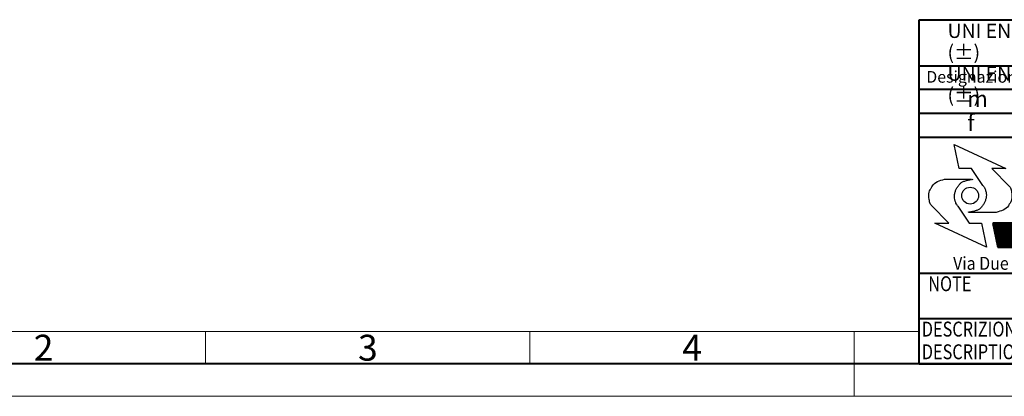
# Model space of a CAD drawing. Extents: x -38 to 382, y 5 to 302.
# Drawn here: x 43 to 195, y 5 to 63 of the extents above; entities that cross this region are included whole.
import ezdxf
from ezdxf.enums import TextEntityAlignment as Align

# ---------------------------------------------------------------- set-up
doc = ezdxf.new("R2010")
doc.units = 0
doc.layers.get('0').update_dxf_attribs({"lineweight": 25})
for name, color, linetype, lineweight in [('-AM_BOR', 1, 'Continuous', 25), ('AM_0', 2, 'Continuous', 40), ('AM_8', 1, 'Continuous', 18), ('AM_BOR', 2, 'Continuous', 40), ('Geometria schizzo(Ognibene)', 7, 'Continuous', 30)]:
    doc.layers.add(name, color=color, linetype=linetype, lineweight=lineweight)
doc.styles.get("Standard").update_dxf_attribs({"font": 'ISOCP.SHX'})

# ---------------------------------------------------------------- blocks, each defined once
blk = doc.blocks.new('MECVEL_A3')
blk.add_line((415, 5), (5, 5))
at = {"layer": 'AM_BOR', "color": 1, "lineweight": 18}
for p, q in [((220, 10), (10, 10)), ((110, 10), (110, 5)), ((160, 10), (160, 5)), ((210, 10), (210, 5)), ((210, 5), (210, 0)), ((420, 0), (0, 0))]:
    blk.add_line(p, q, dxfattribs=at)
for s, p in [('2', (83.5, 5.5)), ('3', (133.5, 5.5)), ('4', (183.5, 5.5))]:
    blk.add_text(s, height=4, dxfattribs=at).set_placement(p)
blk = doc.blocks.new('STUDI_MECVEL')
at = {"layer": 'AM_8'}
h = blk.add_hatch(dxfattribs=at)
h.set_pattern_fill('_U', color=256, scale=0.05, style=0, pattern_type=0)
h.set_pattern_definition([(0, (-1347.55612, -5.74221), (0, 0.05), [])])
h.paths.add_polyline_path([(-177.87, 18.03), (-137.98, 18.03), (-137.98, 21.75), (-178.62, 21.73)])
at = {"layer": 'AM_0'}
for p, q in [((-190, 0), (-190, 53.11)), ((-190, 53.11), (-25.66, 53.11)), ((-190, 45.98), (0, 45.98)), ((-190, 35), (0, 35)), ((-137.98, 21.75), (-178.62, 21.73)), ((-178.62, 21.73), (-177.87, 18.03)), ((-177.87, 18.03), (-137.98, 18.03)), ((-190, 14), (-108.16, 14)), ((-190, 7), (0, 7)), ((-190, 0), (0, 0))]:
    blk.add_line(p, q, dxfattribs=at)
at = {"layer": 'AM_BOR'}
for p, q in [((-190, 42.4), (-68.49, 42.4)), ((-190, 38.7), (-68.49, 38.7))]:
    blk.add_line(p, q, dxfattribs=at)
at = {"layer": 'Geometria schizzo(Ognibene)', "color": 7, "linetype": 'Continuous'}
for p, q in [((-183.83, 30.15), (-184.58, 33.83)), ((-184.58, 33.83), (-176.63, 30.16)), ((-181.9, 30.15), (-183.83, 30.15)), ((-180.16, 27.54), (-181.9, 30.16)), ((-178.77, 30.16), (-176.05, 27.39)), ((-176.63, 30.16), (-178.77, 30.16)), ((-186.06, 28.48), (-181.92, 28.48)), ((-181.92, 28.46), (-181.92, 28.48)), ((-181.84, 28.47), (-181.68, 28.5)), ((-185.41, 21.71), (-188.13, 24.48)), ((-184.02, 24.33), (-182.28, 21.71)), ((-182.34, 23.4), (-182.5, 23.36)), ((-182.26, 23.41), (-182.26, 23.38)), ((-178.12, 23.38), (-182.26, 23.38)), ((-187.56, 21.71), (-185.41, 21.71)), ((-179.61, 18.03), (-187.56, 21.71)), ((-182.29, 21.71), (-180.36, 21.71)), ((-180.36, 21.71), (-179.61, 18.03))]:
    blk.add_line(p, q, dxfattribs=at)
blk.add_circle((-182.13, 25.96), 1.3, dxfattribs=at)
for points, knots in [([(-188.13, 24.48), (-188.19, 24.55), (-188.37, 24.81), (-188.47, 25.53), (-188.55, 26.27), (-188.33, 26.9), (-188.09, 27.17), (-187.7, 28.05), (-186.83, 28.28), (-186.06, 28.49)], [0, 0, 0, 0, 0.282668, 0.940096, 2.109392, 2.487833, 2.91539, 3.176996, 5.329958, 5.329958, 5.329958, 5.329958]), ([(-184.02, 24.33), (-184.1, 24.44), (-184.29, 24.68), (-184.44, 25.13), (-184.56, 25.58), (-184.56, 26.06), (-184.45, 26.51), (-184.31, 26.98), (-184, 27.36), (-183.75, 27.75), (-183.4, 28.08), (-182.94, 28.23), (-182.45, 28.37), (-182.1, 28.43), (-181.92, 28.46)], [0, 0, 0, 0, 0.419457, 0.913928, 1.389404, 1.830889, 2.325343, 2.80095, 3.264462, 3.787365, 4.19512, 4.655431, 5.211722, 5.734567, 5.734567, 5.734567, 5.734567]), ([(-180.17, 27.54), (-180.08, 27.43), (-179.9, 27.18), (-179.74, 26.74), (-179.62, 26.28), (-179.62, 25.81), (-179.74, 25.35), (-179.87, 24.88), (-180.18, 24.5), (-180.44, 24.12), (-180.78, 23.79), (-181.24, 23.64), (-181.73, 23.5), (-182.09, 23.44), (-182.26, 23.41)], [0, 0, 0, 0, 0.419457, 0.913928, 1.389404, 1.830889, 2.325343, 2.80095, 3.264462, 3.787365, 4.19512, 4.655431, 5.211722, 5.734567, 5.734567, 5.734567, 5.734567]), ([(-176.05, 27.39), (-176, 27.31), (-175.82, 27.05), (-175.71, 26.34), (-175.63, 25.6), (-175.85, 24.96), (-176.09, 24.69), (-176.49, 23.82), (-177.35, 23.59), (-178.12, 23.38)], [0, 0, 0, 0, 0.282668, 0.940096, 2.109392, 2.487833, 2.91539, 3.176996, 5.329958, 5.329958, 5.329958, 5.329958])]:
    blk.add_open_spline(points, degree=3, knots=knots, dxfattribs=at)
at = {"layer": '-AM_BOR', "color": 0, "width": 0.8}
for tag, p in [('UTREV', (-22.66, 270.36)), ('DATAREV', (-22.66, 250.21)), ('REV', (-22.66, 52.69))]:
    blk.add_attdef(tag, text='', height=2.5, rotation=90, dxfattribs=at).set_placement(p, align=Align.MIDDLE_CENTER)
blk.add_attdef('DESCREV', text='', height=2.5, rotation=90, dxfattribs=at).set_placement((-22.66, 63.33), align=Align.MIDDLE_LEFT)
at = {"color": 7, "insert": (-184.75, 14.52), "char_height": 2, "attachment_point": 7}
blk.add_mtext('\\W0.9;{\\fArial|b0|i0|c0|p34;Via Due Portoni, 23  40132 Bologna Italy}', dxfattribs=at)
at = {"layer": 'AM_0', "insert": (-185.62, 52.49), "char_height": 2.2, "width": 90.9583, "attachment_point": 1, "line_spacing_factor": 0.9}
blk.add_mtext('{\\C0;UNI EN 22768 SCOSTAMENTI PER DIMENSIONI LINEARI NOMINALI (%%P)\\PUNI EN 22768 MOVEMENTS FOR NOMINAL LINEAR DIMENSIONS (%%P)}', dxfattribs=at)
at = {"layer": 'AM_0', "char_height": 2, "attachment_point": 1}
for s, insert, width in [('{\\H1.25x;\\C0;m\\H0.8x;               medio            0.1            0.1        0.2         0.3            0.5             0.8              1.2}', (-182.56, 42.16), 158.4918), ('{\\H1.25x;\\C0;f\\H0.8x;                 fine             0.05         0.05       0.1         0.15           0.2             0.3              0.5}', (-182.56, 38.46), 157.4918)]:
    blk.add_mtext(s, dxfattribs=dict(at, insert=insert, width=width))
at = {"layer": 'AM_BOR', "color": 7}
blk.add_text('Designazione', height=1.8, dxfattribs=at).set_placement((-188.89, 43.39))
at = {"layer": 'AM_BOR', "color": 1, "width": 0.8}
for s, p in [('NOTE', (-188.59, 11.22)), ('DESCRIZIONE', (-189.58, 4.22)), ('DESCRIPTION', (-189.58, 0.72))]:
    blk.add_text(s, height=2.3, dxfattribs=at).set_placement(p)
at = {"layer": 'AM_BOR', "color": 0, "width": 0.8}
for tag, p in [('UTREV_1', (-16.66, 270.36)), ('DATAREV_1', (-16.66, 250.21)), ('REV_1', (-16.66, 52.69))]:
    blk.add_attdef(tag, text='', height=2.5, rotation=90, dxfattribs=at).set_placement(p, align=Align.MIDDLE_CENTER)
blk.add_attdef('DESCREV_1', text='', height=2.5, rotation=90, dxfattribs=at).set_placement((-16.66, 63.33), align=Align.MIDDLE_LEFT)
at = {"layer": 'AM_BOR', "color": 7, "linetype": 'Continuous'}
blk.add_attdef('TOL', (-34.88, 48.29), '', height=2.5, dxfattribs=at)
at = {"layer": 'AM_BOR', "color": 0}
for tag, p in [('GEN-TITLE-SCA', (-119.51, 26.45)), ('TTS', (-36.8, 26.45)), ('GEN-TITLE-NAME', (-70.38, 18.32))]:
    blk.add_attdef(tag, text='', height=3.35, dxfattribs=at).set_placement(p, align=Align.CENTER)
at = {"layer": 'AM_BOR', "color": 0, "width": 0.536476}
blk.add_attdef('GEN-TITLE-DAT', text='', height=3.35, dxfattribs=at).set_placement((-93.88, 26.45), (-77.08, 26.45), align=Align.FIT)
at = {"layer": 'AM_BOR', "color": 0, "width": 0.8}
blk.add_attdef('COD', text='', height=4, dxfattribs=at).set_placement((-30.41, 14.71), align=Align.BOTTOM_CENTER)
at = {"layer": 'AM_BOR', "color": 0}
blk.add_attdef('REV', text='', height=3.35, dxfattribs=at).set_placement((-6, 15.21), align=Align.BOTTOM_CENTER)
at = {"layer": 'AM_BOR', "color": 7, "width": 0.75}
blk.add_attdef('NOTE1', (-189, 7.58), '', height=3, dxfattribs=at)
blk.add_attdef('DESC{43.6}', text='', height=3, dxfattribs=at).set_placement((-174.73, 1.2), align=Align.BOTTOM_LEFT)

msp = doc.modelspace()

# ---------------------------------------------------------------- block references
at = {"layer": 'AM_0', "lineweight": 0}
for name, p in [('MECVEL_A3', (-37.8543, 4.704)), ('STUDI_MECVEL', (372.1457, 9.704))]:
    msp.add_blockref(name, p, dxfattribs=at)

doc.saveas('drawing.dxf')
